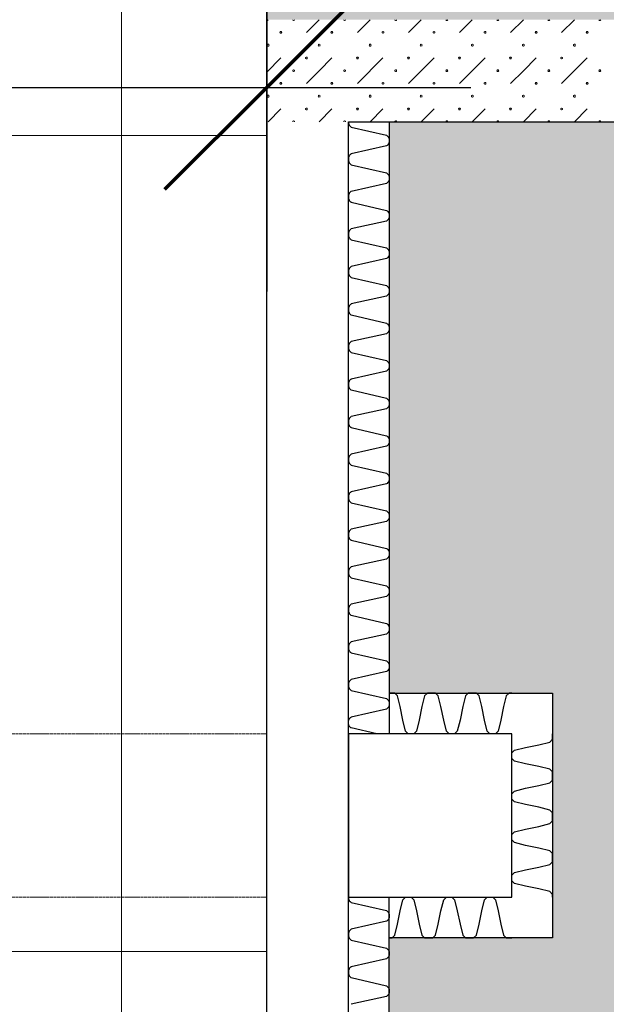
# Model space of a CAD drawing. Units: millimetres. Extents: x -51274 to 732, y -29817 to 19272.
# Drawn here: x -28248 to -26812, y 11872 to 14285 of the extents above; entities that cross this region are included whole.
import ezdxf

# ---------------------------------------------------------------- set-up
doc = ezdxf.new("R2010")
doc.units = ezdxf.units.MM
doc.linetypes.add('Caché', pattern=[3, 2, -1])
doc.linetypes.add('IMPORT-Dashed2', pattern=[1.875, 1.25, -0.625])
for name, color, linetype, lineweight in [('A-ANNO-DIMS', 211, 'Continuous', 30), ('A-ANNO-DIMS-200', 211, 'Continuous', 30), ('A-DETL-GENF', 92, 'Continuous', 9), ('A-DETL-HDLN', 90, 'Caché', 9), ('A-DETL-THIN', 151, 'Continuous', 9), ('cache', 7, 'Continuous', 9), ('Calque commun', 6, 'Continuous', 9), ('Nouveau calque 0', 5, 'Continuous', 9), ('Plan de perches_dwg', 8, 'Continuous', 9)]:
    doc.layers.add(name, color=color, linetype=linetype, lineweight=lineweight)
doc.styles.add('Trebuchet MS', font='trebuc.ttf', dxfattribs={"height": 393.846154})
doc.dimstyles.new('Cotes_linéaires', dxfattribs={"dimscale": 304.8, "dimtxt": 400, "dimasz": 1.64042, "dimexe": 1.64042, "dimexo": 0.0625, "dimgap": 0.131234, "dimtad": 1, "dimlfac": 0.001, "dimrnd": 0.01, "dimzin": 0, "dimdsep": 46, "dimtxsty": 'Trebuchet MS', "dimblk1": 'OBLIQUE', "dimblk2": 'OBLIQUE', "dimsah": 1, "dimcen": 0.09, "dimdle": 1.64042, "dimazin": 0, "dimtfac": 1, "dimtdec": 4, "dimtix": 1, "dimtmove": 0, "dimatfit": 3, "dimfxl": 3.28084, "dimfxlon": 1, "dimtvp": 1, "dimtfill": 1, "dimtolj": 1, "dimtzin": 0, "dimarcsym": 2})

# ---------------------------------------------------------------- blocks, each defined once
blk = doc.blocks.new('Plan de perches_dwg_ArcLPtrn_e - 33317-261068-Niveau 0 Copie 1')
at = {"layer": 'Calque commun', "color": 230, "lineweight": 25, "flags": 128}
blk.add_lwpolyline([(114167.7, 169797.4), (114174.4, 169797.4), (114181, 169804.1), (114187.7, 169830.8), (114194.4, 169864.1), (114201, 169890.8), (114207.7, 169897.4), (114221, 169897.4), (114227.7, 169890.8), (114234.4, 169864.1), (114241, 169830.8), (114247.7, 169804.1), (114254.3, 169797.4), (114267.7, 169797.4), (114274.3, 169797.4), (114281, 169804.1), (114287.7, 169830.8), (114294.3, 169864.1), (114301, 169890.8), (114307.7, 169897.4), (114321, 169897.4), (114327.7, 169890.8), (114334.3, 169864.1), (114341, 169830.8), (114347.7, 169804.1), (114354.3, 169797.4), (114367.7, 169797.4), (114374.3, 169797.4), (114381, 169804.1), (114387.7, 169830.8), (114394.3, 169864.1), (114401, 169890.8), (114407.7, 169897.4), (114421, 169897.4), (114427.7, 169890.8), (114434.3, 169864.1), (114441, 169830.8), (114447.7, 169804.1), (114454.3, 169797.4), (114467.7, 169797.4)], dxfattribs=at)
blk = doc.blocks.new('Plan de perches_dwg_ArcLPtrn_e - 33318-261069-Niveau 0 Copie 1')
at = {"layer": 'Calque commun', "color": 230, "lineweight": 25, "flags": 128}
blk.add_lwpolyline([(114567.7, 169897.4), (114567.7, 169904.1), (114561, 169910.8), (114534.3, 169917.4), (114501, 169924.1), (114474.3, 169930.8), (114467.7, 169937.4), (114467.7, 169950.8), (114474.3, 169957.4), (114501, 169964.1), (114534.3, 169970.8), (114561, 169977.4), (114567.7, 169984.1), (114567.7, 169997.4), (114567.7, 170004.1), (114561, 170010.8), (114534.3, 170017.4), (114501, 170024.1), (114474.3, 170030.8), (114467.7, 170037.4), (114467.7, 170050.8), (114474.3, 170057.4), (114501, 170064.1), (114534.3, 170070.8), (114561, 170077.4), (114567.7, 170084.1), (114567.7, 170097.4), (114567.7, 170104.1), (114561, 170110.8), (114534.3, 170117.4), (114501, 170124.1), (114474.3, 170130.8), (114467.7, 170137.4), (114467.7, 170150.8), (114474.3, 170157.4), (114501, 170164.1), (114534.3, 170170.8), (114561, 170177.4), (114567.7, 170184.1), (114567.7, 170197.4), (114567.7, 170204.1), (114561, 170210.8), (114534.3, 170217.4), (114501, 170224.1), (114474.3, 170230.8), (114467.7, 170237.4), (114467.7, 170250.8), (114474.3, 170257.4), (114501, 170264.1), (114534.3, 170270.8), (114561, 170277.4), (114567.7, 170284.1), (114567.7, 170297.4)], dxfattribs=at)
blk = doc.blocks.new('Plan de perches_dwg_ArcLPtrn_e - 33319-261070-Niveau 0 Copie 1')
at = {"layer": 'Calque commun', "color": 230, "lineweight": 25, "flags": 128}
blk.add_lwpolyline([(114467.7, 170397.4), (114461, 170397.4), (114454.3, 170390.8), (114447.7, 170364.1), (114441, 170330.8), (114434.3, 170304.1), (114427.7, 170297.4), (114414.3, 170297.4), (114407.7, 170304.1), (114401, 170330.8), (114394.3, 170364.1), (114387.7, 170390.8), (114381, 170397.4), (114367.7, 170397.4), (114361, 170397.4), (114354.3, 170390.8), (114347.7, 170364.1), (114341, 170330.8), (114334.3, 170304.1), (114327.7, 170297.4), (114314.3, 170297.4), (114307.7, 170304.1), (114301, 170330.8), (114294.3, 170364.1), (114287.7, 170390.8), (114281, 170397.4), (114267.7, 170397.4), (114261, 170397.4), (114254.3, 170390.8), (114247.7, 170364.1), (114241, 170330.8), (114234.4, 170304.1), (114227.7, 170297.4), (114214.3, 170297.4), (114207.7, 170304.1), (114201, 170330.8), (114194.4, 170364.1), (114187.7, 170390.8), (114181, 170397.4), (114167.7, 170397.4)], dxfattribs=at)
blk = doc.blocks.new('Plan de perches_dwg-237519-Niveau 0 Copie 1')
at = {"layer": 'cache'}
h = blk.add_hatch(color=254, dxfattribs=at)
h.paths.add_polyline_path([(115647.7, 150057.7), (117104.6, 150057.7), (117104.6, 154687.5), (116504.6, 154687.5), (116504.6, 154867.5), (117104.6, 154867.5), (117104.6, 172047.7), (117304.6, 172047.7), (117304.6, 170097.7), (118804.6, 170097.7), (118804.6, 170297.7), (121016.8, 170297.7), (121016.8, 171797.7), (118810.8, 171797.7), (118810.8, 172047.7), (121016.8, 172047.7), (121016.8, 174537.5), (142140.8, 174537.5), (142140.8, 176351.7), (141778.7, 176351.7), (141778.7, 176631.7), (141940.8, 176631.7), (141940.8, 176838.1), (140580.9, 176838.1), (140580.9, 176631.7), (140778.7, 176631.7), (140778.7, 176351.7), (137096, 176351.7), (137096, 176631.7), (138225.9, 176631.7), (138225.9, 176838.1), (136096, 176838.1), (136096, 176351.7), (135846, 176351.7), (135846, 176838.1), (133625.7, 176838.1), (133625.7, 176631.7), (134846, 176631.7), (134846, 176351.7), (119272.1, 176351.7), (119272.1, 176631.7), (120827.6, 176631.7), (120827.6, 176838.1), (118272.1, 176838.1), (118272.1, 176351.7), (117747.7, 176351.7), (117747.7, 176631.7), (115847.7, 176631.7), (115847.7, 176341.7), (103345.7, 176341.7), (103345.7, 176838.1), (98792.3, 176838.1), (98792.3, 176521.7), (99037.7, 176521.7), (99037.7, 176741.7), (99437.7, 176741.7), (99437.7, 176521.7), (101949.2, 176521.7), (101949.2, 176141.7), (98352.3, 176141.7), (98352.3, 173443.7), (99852.3, 173443.7), (99852.3, 174537.5), (113867.7, 174537.5), (113867.7, 172047.7), (116104.6, 172047.7), (116104.6, 163758.6), (114167.7, 163758.6), (114167.7, 160377.5), (114567.7, 160377.5), (114567.7, 159777.5), (114167.7, 159777.5), (114167.7, 155367.5), (114567.7, 155367.5), (114567.7, 154767.5), (114167.7, 154767.5), (114167.7, 150357.5), (114567.7, 150357.5), (114567.7, 150057.7), (115467.7, 150057.7), (115467.7, 154867.5), (115647.7, 154867.5), (115647.7, 152392.9)], flags=0)
h.paths.add_polyline_path([(140510.9, 176631.7), (140510.9, 176838.1), (138925.9, 176838.1), (138925.9, 176631.7)], flags=0)
blk.add_hatch(color=254, dxfattribs=at).paths.add_polyline_path([(114167.7, 163858.6), (116004.6, 163858.6), (116004.6, 171797.7), (114167.7, 171797.7), (114167.7, 170397.4), (114567.7, 170397.4), (114567.7, 169797.4), (114167.7, 169797.4), (114167.7, 165387.5), (114567.7, 165387.5), (114567.7, 164787.4), (114167.7, 164787.4), (114167.7, 164615.5)], flags=0)
at = {"layer": 'Calque commun', "color": 210, "linetype": 'IMPORT-Dashed2', "lineweight": 25}
blk.add_line((113867.7, 164549.5), (113867.7, 174537.5), dxfattribs=at)
at = {"layer": 'Calque commun'}
for p, q in [((113871, 172047.7), (113867.7, 172044.3)), ((113964.8, 172016.4), (113996, 172047.7)), ((114121, 172047.7), (114089.8, 172016.4)), ((114214.8, 172016.4), (114246, 172047.7)), ((114371, 172047.7), (114339.8, 172016.4)), ((114464.8, 172016.4), (114496, 172047.7)), ((114621, 172047.7), (114589.8, 172016.4)), ((113902.3, 171953.9), (113867.7, 171919.3)), ((114152.3, 171953.9), (114089.8, 171891.4)), ((114402.3, 171953.9), (114339.8, 171891.4)), ((114652.3, 171953.9), (114589.8, 171891.4)), ((113902.3, 171828.9), (113871, 171797.7)), ((114027.3, 171828.9), (113996, 171797.7)), ((114152.3, 171828.9), (114121, 171797.7)), ((114277.3, 171828.9), (114246, 171797.7)), ((114402.3, 171828.9), (114371, 171797.7)), ((114527.3, 171828.9), (114496, 171797.7)), ((114652.3, 171828.9), (114621, 171797.7))]:
    blk.add_line(p, q, dxfattribs=at)
at = {"layer": 'Calque commun', "color": 210, "lineweight": 25}
for p, q in [((114167.7, 171797.7), (114167.7, 170297.4)), ((114167.7, 168430.3), (114167.7, 169897.4))]:
    blk.add_line(p, q, dxfattribs=at)
at = {"layer": 'Calque commun', "color": 210, "lineweight": 25, "flags": 128}
for points in [[(113867.7, 168430.3), (113867.7, 169897.4), (113867.7, 170297.4), (113867.7, 171797.7), (113867.7, 172047.7)], [(114067.8, 171797.7), (114067.7, 171796.5), (114067.7, 171795.4), (114067.8, 171794.3), (114068, 171793.2), (114068.3, 171792.1), (114068.7, 171791), (114069.2, 171790), (114069.8, 171789), (114070.4, 171788.1), (114071.1, 171787.2), (114071.9, 171786.4), (114072.8, 171785.6), (114073.7, 171785), (114074.7, 171784.4), (114161.3, 171764.4), (114162.9, 171763), (114164.3, 171761.4), (114165.5, 171759.6), (114166.4, 171757.6), (114167.1, 171755.6), (114167.5, 171753.5), (114167.7, 171751.4), (114167.5, 171749.2), (114167.1, 171747.1), (114166.4, 171745.1), (114165.5, 171743.1), (114164.3, 171741.3), (114162.9, 171739.7), (114161.3, 171738.3), (114074.7, 171719.1)], [(114067.7, 168430.3), (114067.7, 169897.4), (114067.7, 170297.4), (114067.7, 171797.7), (115004.6, 171797.7)], [(114074.7, 171718.8), (114073.7, 171718.3), (114072.8, 171717.6), (114071.9, 171716.9), (114071.1, 171716.1), (114070.4, 171715.2), (114069.8, 171714.3), (114069.2, 171713.3), (114068.7, 171712.2), (114068.3, 171711.2), (114068, 171710.1), (114067.8, 171709), (114067.7, 171707.9), (114067.7, 171706.7), (114067.8, 171705.6), (114067.7, 171704.5), (114067.7, 171703.3), (114067.8, 171702.2), (114068, 171701.1), (114068.3, 171700), (114068.7, 171698.9), (114069.2, 171697.9), (114069.8, 171696.9), (114070.4, 171696), (114071.1, 171695.1), (114071.9, 171694.3), (114072.8, 171693.6), (114073.7, 171692.9), (114074.7, 171692.3), (114161.3, 171672.3), (114162.9, 171670.9), (114164.3, 171669.3), (114165.5, 171667.5), (114166.4, 171665.6), (114167.1, 171663.5), (114167.5, 171661.4), (114167.7, 171659.3), (114167.5, 171657.2), (114167.1, 171655), (114166.4, 171653), (114165.5, 171651.1), (114164.3, 171649.3), (114162.9, 171647.7), (114161.3, 171646.2), (114074.7, 171627)], [(114074.7, 171626.8), (114073.7, 171626.2), (114072.8, 171625.5), (114071.9, 171624.8), (114071.1, 171624), (114070.4, 171623.1), (114069.8, 171622.2), (114069.2, 171621.2), (114068.7, 171620.2), (114068.3, 171619.1), (114068, 171618), (114067.8, 171616.9), (114067.7, 171615.8), (114067.7, 171614.7), (114067.8, 171613.5), (114067.7, 171612.4), (114067.7, 171611.3), (114067.8, 171610.1), (114068, 171609), (114068.3, 171607.9), (114068.7, 171606.9), (114069.2, 171605.8), (114069.8, 171604.9), (114070.4, 171603.9), (114071.1, 171603.1), (114071.9, 171602.2), (114072.8, 171601.5), (114073.7, 171600.9), (114074.7, 171600.3), (114161.3, 171580.3), (114162.9, 171578.9), (114164.3, 171577.2), (114165.5, 171575.5), (114166.4, 171573.5), (114167.1, 171571.5), (114167.5, 171569.4), (114167.7, 171567.2), (114167.5, 171565.1), (114167.1, 171563), (114166.4, 171560.9), (114165.5, 171559), (114164.3, 171557.2), (114162.9, 171555.6), (114161.3, 171554.2), (114074.7, 171535)], [(114074.7, 171534.7), (114073.7, 171534.1), (114072.8, 171533.5), (114071.9, 171532.7), (114071.1, 171531.9), (114070.4, 171531.1), (114069.8, 171530.1), (114069.2, 171529.2), (114068.7, 171528.1), (114068.3, 171527.1), (114068, 171526), (114067.8, 171524.9), (114067.7, 171523.7), (114067.7, 171522.6), (114067.8, 171521.5), (114067.7, 171520.3), (114067.7, 171519.2), (114067.8, 171518.1), (114068, 171517), (114068.3, 171515.9), (114068.7, 171514.8), (114069.2, 171513.8), (114069.8, 171512.8), (114070.4, 171511.9), (114071.1, 171511), (114071.9, 171510.2), (114072.8, 171509.5), (114073.7, 171508.8), (114074.7, 171508.2), (114161.3, 171488.2), (114162.9, 171486.8), (114164.3, 171485.2), (114165.5, 171483.4), (114166.4, 171481.5), (114167.1, 171479.4), (114167.5, 171477.3), (114167.7, 171475.2), (114167.5, 171473), (114167.1, 171470.9), (114166.4, 171468.9), (114165.5, 171466.9), (114164.3, 171465.2), (114162.9, 171463.5), (114161.3, 171462.1), (114074.7, 171442.9)], [(114074.7, 171442.7), (114073.7, 171442.1), (114072.8, 171441.4), (114071.9, 171440.7), (114071.1, 171439.9), (114070.4, 171439), (114069.8, 171438.1), (114069.2, 171437.1), (114068.7, 171436.1), (114068.3, 171435), (114068, 171433.9), (114067.8, 171432.8), (114067.7, 171431.7), (114067.7, 171430.5), (114067.8, 171429.4), (114067.7, 171428.3), (114067.7, 171427.1), (114067.8, 171426), (114068, 171424.9), (114068.3, 171423.8), (114068.7, 171422.7), (114069.2, 171421.7), (114069.8, 171420.7), (114070.4, 171419.8), (114071.1, 171418.9), (114071.9, 171418.1), (114072.8, 171417.4), (114073.7, 171416.7), (114074.7, 171416.2), (114161.3, 171396.2), (114162.9, 171394.7), (114164.3, 171393.1), (114165.5, 171391.3), (114166.4, 171389.4), (114167.1, 171387.4), (114167.5, 171385.3), (114167.7, 171383.1), (114167.5, 171381), (114167.1, 171378.9), (114166.4, 171376.8), (114165.5, 171374.9), (114164.3, 171373.1), (114162.9, 171371.5), (114161.3, 171370.1), (114074.7, 171350.9)], [(114074.7, 171350.6), (114073.7, 171350), (114072.8, 171349.4), (114071.9, 171348.6), (114071.1, 171347.8), (114070.4, 171347), (114069.8, 171346), (114069.2, 171345), (114068.7, 171344), (114068.3, 171343), (114068, 171341.9), (114067.8, 171340.7), (114067.7, 171339.6), (114067.7, 171338.5), (114067.8, 171337.3), (114067.7, 171336.2), (114067.7, 171335.1), (114067.8, 171334), (114068, 171332.8), (114068.3, 171331.7), (114068.7, 171330.7), (114069.2, 171329.7), (114069.8, 171328.7), (114070.4, 171327.7), (114071.1, 171326.9), (114071.9, 171326.1), (114072.8, 171325.3), (114073.7, 171324.7), (114074.7, 171324.1), (114161.3, 171304.1), (114162.9, 171302.7), (114164.3, 171301.1), (114165.5, 171299.3), (114166.4, 171297.3), (114167.1, 171295.3), (114167.5, 171293.2), (114167.7, 171291), (114167.5, 171288.9), (114167.1, 171286.8), (114166.4, 171284.8), (114165.5, 171282.8), (114164.3, 171281), (114162.9, 171279.4), (114161.3, 171278), (114074.7, 171258.8), (114073.7, 171258.2), (114072.8, 171257.6), (114071.9, 171256.8), (114071.1, 171256), (114070.4, 171255.1), (114069.8, 171254.2), (114069.2, 171253.2), (114068.7, 171252.2), (114068.3, 171251.1), (114068, 171250.1), (114067.8, 171248.9), (114067.7, 171247.8), (114067.7, 171246.7), (114067.8, 171245.5), (114067.7, 171244.4), (114067.7, 171243.3), (114067.8, 171242.2), (114068, 171241), (114068.3, 171239.9), (114068.7, 171238.9), (114069.2, 171237.9), (114069.8, 171236.9), (114070.4, 171235.9), (114071.1, 171235.1), (114071.9, 171234.3), (114072.8, 171233.5), (114073.7, 171232.9), (114074.7, 171232.3)], [(114074.7, 171232.3), (114161.3, 171212.3), (114162.9, 171210.9), (114164.3, 171209.3), (114165.5, 171207.5), (114166.4, 171205.5), (114167.1, 171203.5), (114167.5, 171201.4), (114167.7, 171199.2), (114167.5, 171197.1), (114167.1, 171195), (114166.4, 171193), (114165.5, 171191), (114164.3, 171189.2), (114162.9, 171187.6), (114161.3, 171186.2), (114074.7, 171167)], [(114074.7, 171166.7), (114073.7, 171166.2), (114072.8, 171165.5), (114071.9, 171164.8), (114071.1, 171164), (114070.4, 171163.1), (114069.8, 171162.2), (114069.2, 171161.2), (114068.7, 171160.2), (114068.3, 171159.1), (114068, 171158), (114067.8, 171156.9), (114067.7, 171155.7), (114067.7, 171154.6), (114067.8, 171153.5), (114067.7, 171152.4), (114067.7, 171151.2), (114067.8, 171150.1), (114068, 171149), (114068.3, 171147.9), (114068.7, 171146.8), (114069.2, 171145.8), (114069.8, 171144.8), (114070.4, 171143.9), (114071.1, 171143), (114071.9, 171142.2), (114072.8, 171141.5), (114073.7, 171140.8), (114074.7, 171140.2), (114161.3, 171120.2), (114162.9, 171118.8), (114164.3, 171117.2), (114165.5, 171115.4), (114166.4, 171113.5), (114167.1, 171111.4), (114167.5, 171109.3), (114167.7, 171107.2), (114167.5, 171105), (114167.1, 171102.9), (114166.4, 171100.9), (114165.5, 171099), (114164.3, 171097.2), (114162.9, 171095.6), (114161.3, 171094.1), (114074.7, 171074.9)], [(114074.7, 171074.7), (114073.7, 171074.1), (114072.8, 171073.4), (114071.9, 171072.7), (114071.1, 171071.9), (114070.4, 171071), (114069.8, 171070.1), (114069.2, 171069.1), (114068.7, 171068.1), (114068.3, 171067), (114068, 171065.9), (114067.8, 171064.8), (114067.7, 171063.7), (114067.7, 171062.6), (114067.8, 171061.4), (114067.7, 171060.3), (114067.7, 171059.2), (114067.8, 171058), (114068, 171056.9), (114068.3, 171055.8), (114068.7, 171054.8), (114069.2, 171053.7), (114069.8, 171052.7), (114070.4, 171051.8), (114071.1, 171050.9), (114071.9, 171050.1), (114072.8, 171049.4), (114073.7, 171048.8), (114074.7, 171048.2), (114161.3, 171028.2), (114162.9, 171026.8), (114164.3, 171025.1), (114165.5, 171023.3), (114166.4, 171021.4), (114167.1, 171019.4), (114167.5, 171017.3), (114167.7, 171015.1), (114167.5, 171013), (114167.1, 171010.9), (114166.4, 171008.8), (114165.5, 171006.9), (114164.3, 171005.1), (114162.9, 171003.5), (114161.3, 171002.1), (114074.7, 170982.9)], [(114074.7, 170982.6), (114073.7, 170982), (114072.8, 170981.4), (114071.9, 170980.7), (114071.1, 170979.8), (114070.4, 170979), (114069.8, 170978), (114069.2, 170977.1), (114068.7, 170976), (114068.3, 170975), (114068, 170973.9), (114067.8, 170972.8), (114067.7, 170971.6), (114067.7, 170970.5), (114067.8, 170969.4), (114067.7, 170968.2), (114067.7, 170967.1), (114067.8, 170966), (114068, 170964.9), (114068.3, 170963.8), (114068.7, 170962.7), (114069.2, 170961.7), (114069.8, 170960.7), (114070.4, 170959.8), (114071.1, 170958.9), (114071.9, 170958.1), (114072.8, 170957.4), (114073.7, 170956.7), (114074.7, 170956.1), (114161.3, 170936.1), (114162.9, 170934.7), (114164.3, 170933.1), (114165.5, 170931.3), (114166.4, 170929.4), (114167.1, 170927.3), (114167.5, 170925.2), (114167.7, 170923.1), (114167.5, 170920.9), (114167.1, 170918.8), (114166.4, 170916.8), (114165.5, 170914.8), (114164.3, 170913.1), (114162.9, 170911.4), (114161.3, 170910), (114074.7, 170890.8)], [(114074.7, 170890.6), (114073.7, 170890), (114072.8, 170889.3), (114071.9, 170888.6), (114071.1, 170887.8), (114070.4, 170886.9), (114069.8, 170886), (114069.2, 170885), (114068.7, 170884), (114068.3, 170882.9), (114068, 170881.8), (114067.8, 170880.7), (114067.7, 170879.6), (114067.7, 170878.4), (114067.8, 170877.3), (114067.7, 170876.2), (114067.7, 170875), (114067.8, 170873.9), (114068, 170872.8), (114068.3, 170871.7), (114068.7, 170870.6), (114069.2, 170869.6), (114069.8, 170868.6), (114070.4, 170867.7), (114071.1, 170866.8), (114071.9, 170866), (114072.8, 170865.3), (114073.7, 170864.6), (114074.7, 170864), (114161.3, 170844.1), (114162.9, 170842.6), (114164.3, 170841), (114165.5, 170839.2), (114166.4, 170837.3), (114167.1, 170835.3), (114167.5, 170833.1), (114167.7, 170831), (114167.5, 170828.9), (114167.1, 170826.8), (114166.4, 170824.7), (114165.5, 170822.8), (114164.3, 170821), (114162.9, 170819.4), (114161.3, 170817.9), (114074.7, 170798.8)], [(114074.7, 170798.5), (114073.7, 170797.9), (114072.8, 170797.3), (114071.9, 170796.5), (114071.1, 170795.7), (114070.4, 170794.8), (114069.8, 170793.9), (114069.2, 170792.9), (114068.7, 170791.9), (114068.3, 170790.8), (114068, 170789.7), (114067.8, 170788.6), (114067.7, 170787.5), (114067.7, 170786.4), (114067.8, 170785.2), (114067.7, 170784.1), (114067.7, 170783), (114067.8, 170781.8), (114068, 170780.7), (114068.3, 170779.6), (114068.7, 170778.6), (114069.2, 170777.6), (114069.8, 170776.6), (114070.4, 170775.6), (114071.1, 170774.8), (114071.9, 170774), (114072.8, 170773.2), (114073.7, 170772.6), (114074.7, 170772), (114161.3, 170752), (114162.9, 170750.6), (114164.3, 170748.9), (114165.5, 170747.2), (114166.4, 170745.2), (114167.1, 170743.2), (114167.5, 170741.1), (114167.7, 170738.9), (114167.5, 170736.8), (114167.1, 170734.7), (114166.4, 170732.7), (114165.5, 170730.7), (114164.3, 170728.9), (114162.9, 170727.3), (114161.3, 170725.9), (114074.7, 170706.7), (114073.7, 170706.1), (114072.8, 170705.5), (114071.9, 170704.7), (114071.1, 170703.9), (114070.4, 170703), (114069.8, 170702.1), (114069.2, 170701.1), (114068.7, 170700.1), (114068.3, 170699), (114068, 170698), (114067.8, 170696.8), (114067.7, 170695.7), (114067.7, 170694.6), (114067.8, 170693.4), (114067.7, 170692.3), (114067.7, 170691.2), (114067.8, 170690), (114068, 170688.9), (114068.3, 170687.8), (114068.7, 170686.8), (114069.2, 170685.7), (114069.8, 170684.8), (114070.4, 170683.8), (114071.1, 170683), (114071.9, 170682.2), (114072.8, 170681.4), (114073.7, 170680.8), (114074.7, 170680.2)], [(114074.7, 170680.2), (114161.3, 170660.2), (114162.9, 170658.8), (114164.3, 170657.2), (114165.5, 170655.4), (114166.4, 170653.4), (114167.1, 170651.4), (114167.5, 170649.3), (114167.7, 170647.1), (114167.5, 170645), (114167.1, 170642.9), (114166.4, 170640.9), (114165.5, 170638.9), (114164.3, 170637.1), (114162.9, 170635.5), (114161.3, 170634.1), (114074.7, 170614.9)], [(114074.7, 170614.6), (114073.7, 170614.1), (114072.8, 170613.4), (114071.9, 170612.7), (114071.1, 170611.8), (114070.4, 170611), (114069.8, 170610), (114069.2, 170609.1), (114068.7, 170608), (114068.3, 170607), (114068, 170605.9), (114067.8, 170604.8), (114067.7, 170603.7), (114067.7, 170602.5), (114067.8, 170601.4), (114067.7, 170600.3), (114067.7, 170599.1), (114067.8, 170598), (114068, 170596.9), (114068.3, 170595.8), (114068.7, 170594.7), (114069.2, 170593.7), (114069.8, 170592.7), (114070.4, 170591.8), (114071.1, 170590.9), (114071.9, 170590.1), (114072.8, 170589.4), (114073.7, 170588.7), (114074.7, 170588.1), (114161.3, 170568.1), (114162.9, 170566.7), (114164.3, 170565.1), (114165.5, 170563.3), (114166.4, 170561.4), (114167.1, 170559.3), (114167.5, 170557.2), (114167.7, 170555.1), (114167.5, 170552.9), (114167.1, 170550.8), (114166.4, 170548.8), (114165.5, 170546.9), (114164.3, 170545.1), (114162.9, 170543.4), (114161.3, 170542), (114074.7, 170522.8)], [(114074.7, 170522.6), (114073.7, 170522), (114072.8, 170521.3), (114071.9, 170520.6), (114071.1, 170519.8), (114070.4, 170518.9), (114069.8, 170518), (114069.2, 170517), (114068.7, 170516), (114068.3, 170514.9), (114068, 170513.8), (114067.8, 170512.7), (114067.7, 170511.6), (114067.7, 170510.5), (114067.8, 170509.3), (114067.7, 170508.2), (114067.7, 170507), (114067.8, 170505.9), (114068, 170504.8), (114068.3, 170503.7), (114068.7, 170502.7), (114069.2, 170501.6), (114069.8, 170500.7), (114070.4, 170499.7), (114071.1, 170498.8), (114071.9, 170498), (114072.8, 170497.3), (114073.7, 170496.6), (114074.7, 170496.1), (114161.3, 170476.1), (114162.9, 170474.7), (114164.3, 170473), (114165.5, 170471.2), (114166.4, 170469.3), (114167.1, 170467.3), (114167.5, 170465.2), (114167.7, 170463), (114167.5, 170460.9), (114167.1, 170458.8), (114166.4, 170456.7), (114165.5, 170454.8), (114164.3, 170453), (114162.9, 170451.4), (114161.3, 170450), (114074.7, 170430.8)], [(114074.7, 170430.5), (114073.7, 170429.9), (114072.8, 170429.3), (114071.9, 170428.5), (114071.1, 170427.7), (114070.4, 170426.9), (114069.8, 170425.9), (114069.2, 170424.9), (114068.7, 170423.9), (114068.3, 170422.9), (114068, 170421.8), (114067.8, 170420.7), (114067.7, 170419.5), (114067.7, 170418.4), (114067.8, 170417.3), (114067.7, 170416.1), (114067.7, 170415), (114067.8, 170413.9), (114068, 170412.8), (114068.3, 170411.7), (114068.7, 170410.6), (114069.2, 170409.6), (114069.8, 170408.6), (114070.4, 170407.7), (114071.1, 170406.8), (114071.9, 170406), (114072.8, 170405.2), (114073.7, 170404.6), (114074.7, 170404), (114161.3, 170384), (114162.9, 170382.6), (114164.3, 170381), (114165.5, 170379.2), (114166.4, 170377.2), (114167.1, 170375.2), (114167.5, 170373.1), (114167.7, 170371), (114167.5, 170368.8), (114167.1, 170366.7), (114166.4, 170364.7), (114165.5, 170362.7), (114164.3, 170360.9), (114162.9, 170359.3), (114161.3, 170357.9), (114074.7, 170338.7)], [(114167.7, 170397.4), (114567.7, 170397.4), (114567.7, 169797.4), (114167.7, 169797.4)], [(114137.5, 170297.4), (114074.7, 170311.9), (114073.7, 170312.5), (114072.8, 170313.2), (114071.9, 170313.9), (114071.1, 170314.7), (114070.4, 170315.6), (114069.8, 170316.5), (114069.2, 170317.5), (114068.7, 170318.5), (114068.3, 170319.6), (114068, 170320.7), (114067.8, 170321.8), (114067.7, 170322.9), (114067.7, 170324.1), (114067.8, 170325.2), (114067.7, 170326.3), (114067.7, 170327.5), (114067.8, 170328.6), (114068, 170329.7), (114068.3, 170330.8), (114068.7, 170331.9), (114069.2, 170332.9), (114069.8, 170333.9), (114070.4, 170334.8), (114071.1, 170335.7), (114071.9, 170336.5), (114072.8, 170337.2), (114073.7, 170337.9), (114074.7, 170338.5)], [(114067.8, 169897.4), (114067.7, 169896.3), (114067.7, 169895.2), (114067.8, 169894.1), (114068, 169892.9), (114068.3, 169891.8), (114068.7, 169890.8), (114069.2, 169889.8), (114069.8, 169888.8), (114070.4, 169887.8), (114071.1, 169887), (114071.9, 169886.2), (114072.8, 169885.4), (114073.7, 169884.8), (114074.7, 169884.2), (114161.3, 169864.2), (114162.9, 169862.8), (114164.3, 169861.2), (114165.5, 169859.4), (114166.4, 169857.4), (114167.1, 169855.4), (114167.5, 169853.3), (114167.7, 169851.2), (114167.5, 169849), (114167.1, 169846.9), (114166.4, 169844.9), (114165.5, 169842.9), (114164.3, 169841.1), (114162.9, 169839.5), (114161.3, 169838.1), (114074.7, 169818.9)], [(114074.7, 169818.6), (114073.7, 169818.1), (114072.8, 169817.4), (114071.9, 169816.7), (114071.1, 169815.9), (114070.4, 169815), (114069.8, 169814.1), (114069.2, 169813.1), (114068.7, 169812), (114068.3, 169811), (114068, 169809.9), (114067.8, 169808.8), (114067.7, 169807.6), (114067.7, 169806.5), (114067.8, 169805.4), (114067.7, 169804.3), (114067.7, 169803.1), (114067.8, 169802), (114068, 169800.9), (114068.3, 169799.8), (114068.7, 169798.7), (114069.2, 169797.7), (114069.8, 169796.7), (114070.4, 169795.8), (114071.1, 169794.9), (114071.9, 169794.1), (114072.8, 169793.4), (114073.7, 169792.7), (114074.7, 169792.1), (114161.3, 169772.1), (114162.9, 169770.7), (114164.3, 169769.1), (114165.5, 169767.3), (114166.4, 169765.4), (114167.1, 169763.3), (114167.5, 169761.2), (114167.7, 169759.1), (114167.5, 169756.9), (114167.1, 169754.8), (114166.4, 169752.8), (114165.5, 169750.9), (114164.3, 169749.1), (114162.9, 169747.5), (114161.3, 169746), (114074.7, 169726.8)], [(114074.7, 169726.6), (114073.7, 169726), (114072.8, 169725.3), (114071.9, 169724.6), (114071.1, 169723.8), (114070.4, 169722.9), (114069.8, 169722), (114069.2, 169721), (114068.7, 169720), (114068.3, 169718.9), (114068, 169717.8), (114067.8, 169716.7), (114067.7, 169715.6), (114067.7, 169714.5), (114067.8, 169713.3), (114067.7, 169712.2), (114067.7, 169711.1), (114067.8, 169709.9), (114068, 169708.8), (114068.3, 169707.7), (114068.7, 169706.7), (114069.2, 169705.6), (114069.8, 169704.7), (114070.4, 169703.7), (114071.1, 169702.9), (114071.9, 169702), (114072.8, 169701.3), (114073.7, 169700.7), (114074.7, 169700.1), (114161.3, 169680.1), (114162.9, 169678.6), (114164.3, 169677), (114165.5, 169675.2), (114166.4, 169673.3), (114167.1, 169671.3), (114167.5, 169669.2), (114167.7, 169667), (114167.5, 169664.9), (114167.1, 169662.8), (114166.4, 169660.7), (114165.5, 169658.8), (114164.3, 169657), (114162.9, 169655.4), (114161.3, 169654), (114074.7, 169634.8)]]:
    blk.add_lwpolyline(points, dxfattribs=at)
at = {"layer": 'Calque commun', "flags": 128}
for points in [[(113935.8, 172047.7), (113935.3, 172046.3), (113934.2, 172045.5), (113932.8, 172045.5), (113931.7, 172046.3), (113931.2, 172047.7)], [(114060.8, 172047.7), (114060.3, 172046.3), (114059.2, 172045.5), (114057.8, 172045.5), (114056.7, 172046.3), (114056.2, 172047.7)], [(114185.8, 172047.7), (114185.3, 172046.3), (114184.2, 172045.5), (114182.8, 172045.5), (114181.7, 172046.3), (114181.2, 172047.7)], [(114310.8, 172047.7), (114310.3, 172046.3), (114309.2, 172045.5), (114307.8, 172045.5), (114306.7, 172046.3), (114306.2, 172047.7)], [(114435.8, 172047.7), (114435.3, 172046.3), (114434.2, 172045.5), (114432.8, 172045.5), (114431.7, 172046.3), (114431.2, 172047.7)], [(114560.8, 172047.7), (114560.3, 172046.3), (114559.2, 172045.5), (114557.8, 172045.5), (114556.7, 172046.3), (114556.2, 172047.7)], [(114685.8, 172047.7), (114685.3, 172046.3), (114684.2, 172045.5), (114682.8, 172045.5), (114681.7, 172046.3), (114681.2, 172047.7)], [(113995.3, 171987.3), (113994.2, 171986.5), (113993.7, 171985.2), (113994.2, 171983.8), (113995.3, 171983)], [(113996.7, 171983), (113997.8, 171983.8), (113998.3, 171985.2), (113997.8, 171986.5), (113996.7, 171987.3)], [(114245.3, 171987.3), (114244.2, 171986.5), (114243.7, 171985.2), (114244.2, 171983.8), (114245.3, 171983)], [(114246.7, 171983), (114247.8, 171983.8), (114248.3, 171985.2), (114247.8, 171986.5), (114246.7, 171987.3)], [(114495.3, 171987.3), (114494.2, 171986.5), (114493.7, 171985.2), (114494.2, 171983.8), (114495.3, 171983)], [(114496.7, 171983), (114497.8, 171983.8), (114498.3, 171985.2), (114497.8, 171986.5), (114496.7, 171987.3)], [(114027.3, 171953.9), (113996, 171922.7), (113964.8, 171891.4)], [(114277.3, 171953.9), (114246, 171922.7), (114214.8, 171891.4)], [(114527.3, 171953.9), (114496, 171922.7), (114464.8, 171891.4)], [(113995.3, 171862.3), (113994.2, 171861.5), (113993.7, 171860.2), (113994.2, 171858.8), (113995.3, 171858)], [(113996.7, 171858), (113997.8, 171858.8), (113998.3, 171860.2), (113997.8, 171861.5), (113996.7, 171862.3)], [(114245.3, 171862.3), (114244.2, 171861.5), (114243.7, 171860.2), (114244.2, 171858.8), (114245.3, 171858)], [(114246.7, 171858), (114247.8, 171858.8), (114248.3, 171860.2), (114247.8, 171861.5), (114246.7, 171862.3)], [(114495.3, 171862.3), (114494.2, 171861.5), (114493.7, 171860.2), (114494.2, 171858.8), (114495.3, 171858)], [(114496.7, 171858), (114497.8, 171858.8), (114498.3, 171860.2), (114497.8, 171861.5), (114496.7, 171862.3)], [(113935.8, 171797.7), (113935.3, 171799), (113934.2, 171799.8), (113932.8, 171799.8), (113931.7, 171799), (113931.2, 171797.7)], [(114060.8, 171797.7), (114060.3, 171799), (114059.2, 171799.8), (114057.8, 171799.8), (114056.7, 171799), (114056.2, 171797.7)], [(114185.8, 171797.7), (114185.3, 171799), (114184.2, 171799.8), (114182.8, 171799.8), (114181.7, 171799), (114181.2, 171797.7)], [(114310.8, 171797.7), (114310.3, 171799), (114309.2, 171799.8), (114307.8, 171799.8), (114306.7, 171799), (114306.2, 171797.7)], [(114435.8, 171797.7), (114435.3, 171799), (114434.2, 171799.8), (114432.8, 171799.8), (114431.7, 171799), (114431.2, 171797.7)], [(114560.8, 171797.7), (114560.3, 171799), (114559.2, 171799.8), (114557.8, 171799.8), (114556.7, 171799), (114556.2, 171797.7)], [(114685.8, 171797.7), (114685.3, 171799), (114684.2, 171799.8), (114682.8, 171799.8), (114681.7, 171799), (114681.2, 171797.7)]]:
    blk.add_lwpolyline(points, dxfattribs=at)
for points in [[(113904.5, 172016.4), (113904.1, 172015.1), (113903, 172014.3), (113901.6, 172014.3), (113900.4, 172015.1), (113900, 172016.4), (113900.4, 172017.7), (113901.6, 172018.6), (113903, 172018.6), (113904.1, 172017.7)], [(114029.5, 172016.4), (114029.1, 172015.1), (114028, 172014.3), (114026.6, 172014.3), (114025.4, 172015.1), (114025, 172016.4), (114025.4, 172017.7), (114026.6, 172018.6), (114028, 172018.6), (114029.1, 172017.7)], [(114154.5, 172016.4), (114154.1, 172015.1), (114153, 172014.3), (114151.6, 172014.3), (114150.4, 172015.1), (114150, 172016.4), (114150.4, 172017.7), (114151.6, 172018.6), (114153, 172018.6), (114154.1, 172017.7)], [(114279.5, 172016.4), (114279.1, 172015.1), (114278, 172014.3), (114276.6, 172014.3), (114275.4, 172015.1), (114275, 172016.4), (114275.4, 172017.7), (114276.6, 172018.6), (114278, 172018.6), (114279.1, 172017.7)], [(114404.5, 172016.4), (114404.1, 172015.1), (114403, 172014.3), (114401.6, 172014.3), (114400.4, 172015.1), (114400, 172016.4), (114400.4, 172017.7), (114401.6, 172018.6), (114403, 172018.6), (114404.1, 172017.7)], [(114529.5, 172016.4), (114529.1, 172015.1), (114528, 172014.3), (114526.6, 172014.3), (114525.4, 172015.1), (114525, 172016.4), (114525.4, 172017.7), (114526.6, 172018.6), (114528, 172018.6), (114529.1, 172017.7)], [(114654.5, 172016.4), (114654.1, 172015.1), (114653, 172014.3), (114651.6, 172014.3), (114650.4, 172015.1), (114650, 172016.4), (114650.4, 172017.7), (114651.6, 172018.6), (114653, 172018.6), (114654.1, 172017.7)], [(113873.3, 171985.2), (113872.8, 171983.8), (113871.7, 171983), (113870.3, 171983), (113869.2, 171983.8), (113868.7, 171985.2), (113869.2, 171986.5), (113870.3, 171987.3), (113871.7, 171987.3), (113872.8, 171986.5)], [(114123.3, 171985.2), (114122.8, 171983.8), (114121.7, 171983), (114120.3, 171983), (114119.2, 171983.8), (114118.7, 171985.2), (114119.2, 171986.5), (114120.3, 171987.3), (114121.7, 171987.3), (114122.8, 171986.5)], [(114373.3, 171985.2), (114372.8, 171983.8), (114371.7, 171983), (114370.3, 171983), (114369.2, 171983.8), (114368.7, 171985.2), (114369.2, 171986.5), (114370.3, 171987.3), (114371.7, 171987.3), (114372.8, 171986.5)], [(114623.3, 171985.2), (114622.8, 171983.8), (114621.7, 171983), (114620.3, 171983), (114619.2, 171983.8), (114618.7, 171985.2), (114619.2, 171986.5), (114620.3, 171987.3), (114621.7, 171987.3), (114622.8, 171986.5)], [(113967, 171953.9), (113966.6, 171952.6), (113965.5, 171951.8), (113964.1, 171951.8), (113962.9, 171952.6), (113962.5, 171953.9), (113962.9, 171955.2), (113964.1, 171956.1), (113965.5, 171956.1), (113966.6, 171955.2)], [(114092, 171953.9), (114091.6, 171952.6), (114090.5, 171951.8), (114089.1, 171951.8), (114087.9, 171952.6), (114087.5, 171953.9), (114087.9, 171955.2), (114089.1, 171956.1), (114090.5, 171956.1), (114091.6, 171955.2)], [(114217, 171953.9), (114216.6, 171952.6), (114215.5, 171951.8), (114214.1, 171951.8), (114212.9, 171952.6), (114212.5, 171953.9), (114212.9, 171955.2), (114214.1, 171956.1), (114215.5, 171956.1), (114216.6, 171955.2)], [(114342, 171953.9), (114341.6, 171952.6), (114340.5, 171951.8), (114339.1, 171951.8), (114337.9, 171952.6), (114337.5, 171953.9), (114337.9, 171955.2), (114339.1, 171956.1), (114340.5, 171956.1), (114341.6, 171955.2)], [(114467, 171953.9), (114466.6, 171952.6), (114465.5, 171951.8), (114464.1, 171951.8), (114462.9, 171952.6), (114462.5, 171953.9), (114462.9, 171955.2), (114464.1, 171956.1), (114465.5, 171956.1), (114466.6, 171955.2)], [(114592, 171953.9), (114591.6, 171952.6), (114590.5, 171951.8), (114589.1, 171951.8), (114587.9, 171952.6), (114587.5, 171953.9), (114587.9, 171955.2), (114589.1, 171956.1), (114590.5, 171956.1), (114591.6, 171955.2)], [(113935.8, 171922.7), (113935.3, 171921.3), (113934.2, 171920.5), (113932.8, 171920.5), (113931.7, 171921.3), (113931.2, 171922.7), (113931.7, 171924), (113932.8, 171924.8), (113934.2, 171924.8), (113935.3, 171924)], [(114060.8, 171922.7), (114060.3, 171921.3), (114059.2, 171920.5), (114057.8, 171920.5), (114056.7, 171921.3), (114056.2, 171922.7), (114056.7, 171924), (114057.8, 171924.8), (114059.2, 171924.8), (114060.3, 171924)], [(114185.8, 171922.7), (114185.3, 171921.3), (114184.2, 171920.5), (114182.8, 171920.5), (114181.7, 171921.3), (114181.2, 171922.7), (114181.7, 171924), (114182.8, 171924.8), (114184.2, 171924.8), (114185.3, 171924)], [(114310.8, 171922.7), (114310.3, 171921.3), (114309.2, 171920.5), (114307.8, 171920.5), (114306.7, 171921.3), (114306.2, 171922.7), (114306.7, 171924), (114307.8, 171924.8), (114309.2, 171924.8), (114310.3, 171924)], [(114435.8, 171922.7), (114435.3, 171921.3), (114434.2, 171920.5), (114432.8, 171920.5), (114431.7, 171921.3), (114431.2, 171922.7), (114431.7, 171924), (114432.8, 171924.8), (114434.2, 171924.8), (114435.3, 171924)], [(114560.8, 171922.7), (114560.3, 171921.3), (114559.2, 171920.5), (114557.8, 171920.5), (114556.7, 171921.3), (114556.2, 171922.7), (114556.7, 171924), (114557.8, 171924.8), (114559.2, 171924.8), (114560.3, 171924)], [(114685.8, 171922.7), (114685.3, 171921.3), (114684.2, 171920.5), (114682.8, 171920.5), (114681.7, 171921.3), (114681.2, 171922.7), (114681.7, 171924), (114682.8, 171924.8), (114684.2, 171924.8), (114685.3, 171924)], [(113904.5, 171891.4), (113904.1, 171890.1), (113903, 171889.3), (113901.6, 171889.3), (113900.4, 171890.1), (113900, 171891.4), (113900.4, 171892.7), (113901.6, 171893.6), (113903, 171893.6), (113904.1, 171892.7)], [(114029.5, 171891.4), (114029.1, 171890.1), (114028, 171889.3), (114026.6, 171889.3), (114025.4, 171890.1), (114025, 171891.4), (114025.4, 171892.7), (114026.6, 171893.6), (114028, 171893.6), (114029.1, 171892.7)], [(114154.5, 171891.4), (114154.1, 171890.1), (114153, 171889.3), (114151.6, 171889.3), (114150.4, 171890.1), (114150, 171891.4), (114150.4, 171892.7), (114151.6, 171893.6), (114153, 171893.6), (114154.1, 171892.7)], [(114279.5, 171891.4), (114279.1, 171890.1), (114278, 171889.3), (114276.6, 171889.3), (114275.4, 171890.1), (114275, 171891.4), (114275.4, 171892.7), (114276.6, 171893.6), (114278, 171893.6), (114279.1, 171892.7)], [(114404.5, 171891.4), (114404.1, 171890.1), (114403, 171889.3), (114401.6, 171889.3), (114400.4, 171890.1), (114400, 171891.4), (114400.4, 171892.7), (114401.6, 171893.6), (114403, 171893.6), (114404.1, 171892.7)], [(114529.5, 171891.4), (114529.1, 171890.1), (114528, 171889.3), (114526.6, 171889.3), (114525.4, 171890.1), (114525, 171891.4), (114525.4, 171892.7), (114526.6, 171893.6), (114528, 171893.6), (114529.1, 171892.7)], [(114654.5, 171891.4), (114654.1, 171890.1), (114653, 171889.3), (114651.6, 171889.3), (114650.4, 171890.1), (114650, 171891.4), (114650.4, 171892.7), (114651.6, 171893.6), (114653, 171893.6), (114654.1, 171892.7)], [(113873.3, 171860.2), (113872.8, 171858.8), (113871.7, 171858), (113870.3, 171858), (113869.2, 171858.8), (113868.7, 171860.2), (113869.2, 171861.5), (113870.3, 171862.3), (113871.7, 171862.3), (113872.8, 171861.5)], [(114123.3, 171860.2), (114122.8, 171858.8), (114121.7, 171858), (114120.3, 171858), (114119.2, 171858.8), (114118.7, 171860.2), (114119.2, 171861.5), (114120.3, 171862.3), (114121.7, 171862.3), (114122.8, 171861.5)], [(114373.3, 171860.2), (114372.8, 171858.8), (114371.7, 171858), (114370.3, 171858), (114369.2, 171858.8), (114368.7, 171860.2), (114369.2, 171861.5), (114370.3, 171862.3), (114371.7, 171862.3), (114372.8, 171861.5)], [(114623.3, 171860.2), (114622.8, 171858.8), (114621.7, 171858), (114620.3, 171858), (114619.2, 171858.8), (114618.7, 171860.2), (114619.2, 171861.5), (114620.3, 171862.3), (114621.7, 171862.3), (114622.8, 171861.5)], [(113967, 171828.9), (113966.6, 171827.6), (113965.5, 171826.8), (113964.1, 171826.8), (113962.9, 171827.6), (113962.5, 171828.9), (113962.9, 171830.2), (113964.1, 171831.1), (113965.5, 171831.1), (113966.6, 171830.2)], [(114092, 171828.9), (114091.6, 171827.6), (114090.5, 171826.8), (114089.1, 171826.8), (114087.9, 171827.6), (114087.5, 171828.9), (114087.9, 171830.2), (114089.1, 171831.1), (114090.5, 171831.1), (114091.6, 171830.2)], [(114217, 171828.9), (114216.6, 171827.6), (114215.5, 171826.8), (114214.1, 171826.8), (114212.9, 171827.6), (114212.5, 171828.9), (114212.9, 171830.2), (114214.1, 171831.1), (114215.5, 171831.1), (114216.6, 171830.2)], [(114342, 171828.9), (114341.6, 171827.6), (114340.5, 171826.8), (114339.1, 171826.8), (114337.9, 171827.6), (114337.5, 171828.9), (114337.9, 171830.2), (114339.1, 171831.1), (114340.5, 171831.1), (114341.6, 171830.2)], [(114467, 171828.9), (114466.6, 171827.6), (114465.5, 171826.8), (114464.1, 171826.8), (114462.9, 171827.6), (114462.5, 171828.9), (114462.9, 171830.2), (114464.1, 171831.1), (114465.5, 171831.1), (114466.6, 171830.2)], [(114592, 171828.9), (114591.6, 171827.6), (114590.5, 171826.8), (114589.1, 171826.8), (114587.9, 171827.6), (114587.5, 171828.9), (114587.9, 171830.2), (114589.1, 171831.1), (114590.5, 171831.1), (114591.6, 171830.2)]]:
    blk.add_lwpolyline(points, close=True, dxfattribs=at)
at = {"layer": 'Calque commun', "color": 210, "lineweight": 25, "flags": 128}
blk.add_lwpolyline([(114067.7, 170297.4), (114067.7, 169897.4), (114467.7, 169897.4), (114467.7, 170297.4)], close=True, dxfattribs=at)
at = {"layer": 'Nouveau calque 0', "flags": 128}
blk.add_lwpolyline([(116004.6, 163858.6), (116004.6, 171797.7), (114167.7, 171797.7), (114167.7, 170397.4), (114567.7, 170397.4), (114567.7, 169797.4), (114167.7, 169797.4), (114167.7, 165387.5), (114567.7, 165387.5), (114567.7, 164787.4), (114167.7, 164787.4), (114167.7, 163858.6)], close=True, dxfattribs=at)
for name in ['Plan de perches_dwg_ArcLPtrn_e - 33319-261070-Niveau 0 Copie 1', 'Plan de perches_dwg_ArcLPtrn_e - 33318-261069-Niveau 0 Copie 1', 'Plan de perches_dwg_ArcLPtrn_e - 33317-261068-Niveau 0 Copie 1']:
    blk.add_blockref(name, (0, 0))
blk = doc.blocks.new('DIMBLOCK1-Niveau 0 Copie 1')
at = {"layer": 'A-ANNO-DIMS-200'}
for p, q in [((-39561.8, 15119.5), (-39561.8, 13619.5)), ((-39561.8, 14119.5), (-39561.8, 15119.5)), ((-27643.3, 15119.5), (-27643.3, 13619.5)), ((-27643.3, 14119.5), (-27643.3, 15119.5)), ((-40061.8, 14119.5), (-27143.3, 14119.5))]:
    blk.add_line(p, q, dxfattribs=at)
at = {"layer": 'A-ANNO-DIMS-200', "lineweight": 70}
for p, q in [((-39561.8, 14119.5), (-39311.8, 14369.5)), ((-27643.3, 14119.5), (-27393.3, 14369.5)), ((-39561.8, 14119.5), (-39811.8, 13869.5)), ((-27643.3, 14119.5), (-27893.3, 13869.5))]:
    blk.add_line(p, q, dxfattribs=at)
at = {"layer": 'A-ANNO-DIMS-200', "color": 0, "insert": (-34270.4, 14661.8), "char_height": 393.85, "width": 1602.712, "attachment_point": 1, "line_spacing_factor": 1.032839, "style": 'Trebuchet MS', "bg_fill": 3, "box_fill_scale": 1.25, "bg_fill_color": 0, "bg_fill_transparency": 0}
blk.add_mtext('11,66', dxfattribs=at)
blk = doc.blocks.new('_Oblique')
at = {"color": 0, "linetype": 'ByBlock', "lineweight": -2}
blk.add_line((-0.5, -0.5), (0.5, 0.5), dxfattribs=at)

msp = doc.modelspace()

# ---------------------------------------------------------------- hatches: boundary and pattern name
at = {"layer": 'A-DETL-GENF'}
h = msp.add_hatch(dxfattribs=at)
h.set_pattern_fill('FP_3', color=252, style=0, pattern_type=2)
h.set_pattern_definition([(0, (0, 0), (0, 2000), []), (90, (0, 0), (-2000, 1e-13), [])])
h.paths.add_polyline_path([(-39561.829, -25161.296), (-27643.296, -25161.296), (-27643.296, 16775.136), (-39561.829, 16775.136), (-39561.829, -5369.499)], flags=0)

# ---------------------------------------------------------------- linework, layer by layer
at = {"layer": 'A-DETL-HDLN'}
for p, q in [((-39661.829, 12535.068), (-27643.296, 12535.068)), ((-39661.829, 12135.073), (-27643.296, 12135.073))]:
    msp.add_line(p, q, dxfattribs=at)
at = {"layer": 'A-DETL-THIN'}
msp.add_line((-27643.296, 6787.167), (-27643.296, 16775.136), dxfattribs=at)

# ---------------------------------------------------------------- block references
at = {"layer": 'Plan de perches_dwg', "color": 6}
msp.add_blockref('Plan de perches_dwg-237519-Niveau 0 Copie 1', (-141510.979, -157762.37), dxfattribs=at)

# ---------------------------------------------------------------- next in the draw order: dimensions: what is measured, and where the dimension line sits
at = {"layer": 'A-ANNO-DIMS'}
dim = msp.add_linear_dim(base=(-27643.296, 14119.465), p1=(-39561.829, 15119.465), p2=(-27643.296, 15119.465), text='11,66', dimstyle='Cotes_linéaires', override={"dimpost": '<>', "dimfxl": 11918.533325}, dxfattribs=at)
dim.commit()
dim.dimension.update_dxf_attribs({"geometry": 'DIMBLOCK1-Niveau 0 Copie 1', "text_midpoint": (-33602.562, 14405.321)})

doc.saveas('drawing.dxf')
